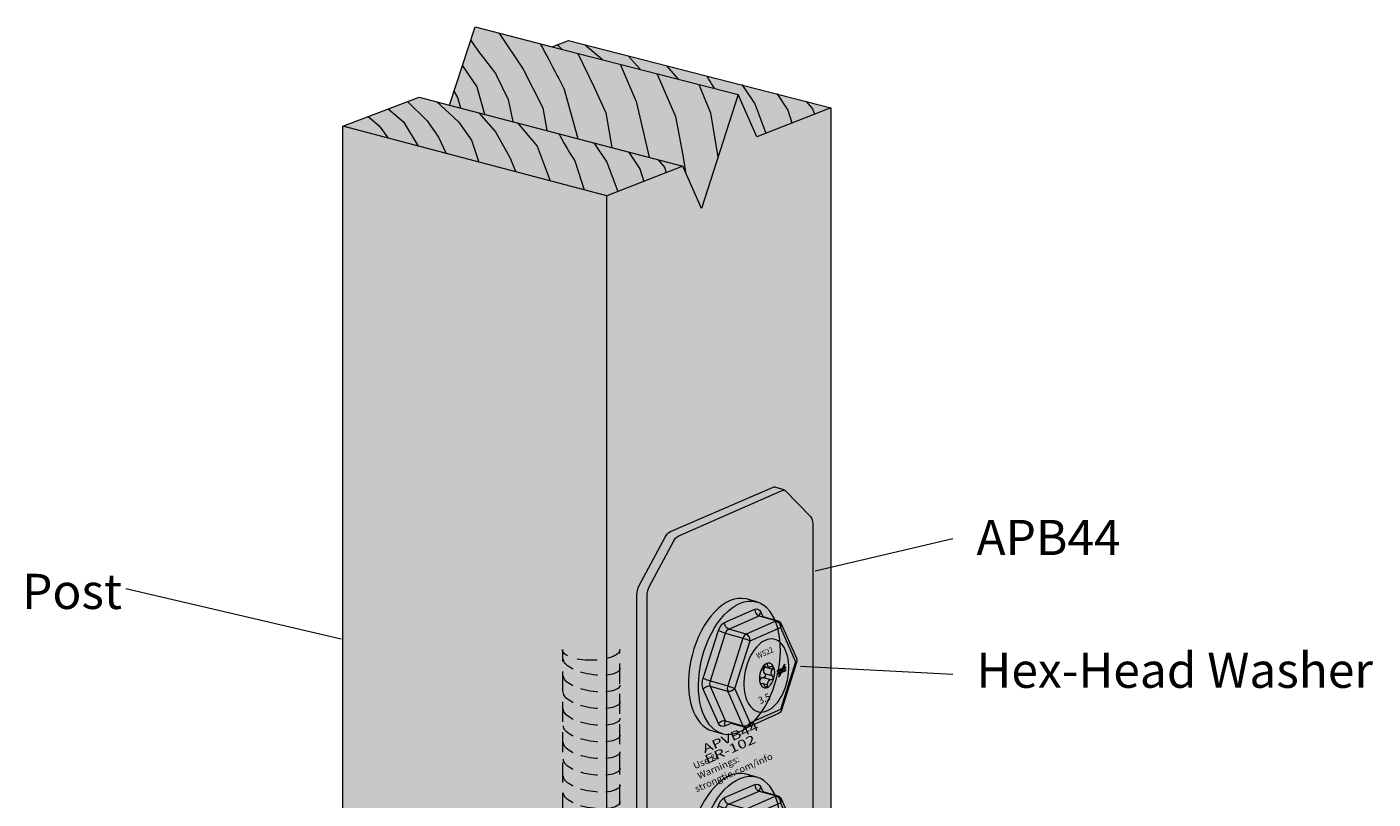
# Model space of a CAD drawing. Extents: x 144 to 493, y 211 to 671.
# Drawn here: x 167 to 493, y 485 to 671 of the extents above; entities that cross this region are included whole.
import ezdxf

# ---------------------------------------------------------------- set-up
doc = ezdxf.new("R2010")
doc.units = 0
doc.header["$MEASUREMENT"] = 0
for name, pattern in [('AI-Linetype-1', [7.324787, 4.883191, -2.441596]), ('AI-Linetype-10', [6.103989, 4.069326, -2.034663]), ('AI-Linetype-2', [6.103989, 4.069326, -2.034663]), ('AI-Linetype-3', [6.103989, 4.069326, -2.034663]), ('AI-Linetype-4', [6.103989, 4.069326, -2.034663]), ('AI-Linetype-5', [6.103989, 4.069326, -2.034663]), ('AI-Linetype-6', [6.103989, 4.069326, -2.034663]), ('AI-Linetype-7', [6.103989, 4.069326, -2.034663]), ('AI-Linetype-8', [6.103989, 4.069326, -2.034663]), ('AI-Linetype-9', [6.103989, 4.069326, -2.034663])]:
    doc.linetypes.add(name, pattern=pattern)
doc.layers.add('APVB44R', color=7, linetype='Continuous')
doc.layers.add('Woods and Concrete', color=7, linetype='Continuous')

# ---------------------------------------------------------------- blocks, each defined once
blk = doc.blocks.new('block 7')
at = {"layer": 'Woods and Concrete', "color": 250, "linetype": 'AI-Linetype-2', "lineweight": 15, "true_color": 0x231f20}
blk.add_open_spline([(310.64, 516.3), (310.41, 514.88), (307.16, 514.24), (303.38, 514.87), (299.6, 515.49), (296.73, 517.14), (296.97, 518.56)], degree=3, knots=[0, 0, 0, 0, 1, 1, 1, 2, 2, 2, 2], dxfattribs=at)
at = {"layer": 'Woods and Concrete', "color": 250, "linetype": 'AI-Linetype-3', "lineweight": 15, "true_color": 0x231f20}
blk.add_open_spline([(310.64, 512.27), (310.41, 510.85), (307.16, 510.21), (303.38, 510.83), (299.6, 511.45), (296.73, 513.1), (296.96, 514.52)], degree=3, knots=[0, 0, 0, 0, 1, 1, 1, 2, 2, 2, 2], dxfattribs=at)
at = {"layer": 'Woods and Concrete', "color": 250, "linetype": 'AI-Linetype-4', "lineweight": 15, "true_color": 0x231f20}
blk.add_open_spline([(310.64, 508.23), (310.41, 506.81), (307.16, 506.17), (303.38, 506.79), (299.6, 507.41), (296.73, 509.06), (296.96, 510.48)], degree=3, knots=[0, 0, 0, 0, 1, 1, 1, 2, 2, 2, 2], dxfattribs=at)
at = {"layer": 'Woods and Concrete', "color": 250, "linetype": 'AI-Linetype-5', "lineweight": 15, "true_color": 0x231f20}
blk.add_open_spline([(310.64, 504.2), (310.41, 502.78), (307.16, 502.13), (303.38, 502.75), (299.6, 503.37), (296.73, 505.02), (296.96, 506.44)], degree=3, knots=[0, 0, 0, 0, 1, 1, 1, 2, 2, 2, 2], dxfattribs=at)
at = {"layer": 'Woods and Concrete', "color": 250, "linetype": 'AI-Linetype-6', "lineweight": 15, "true_color": 0x231f20}
blk.add_open_spline([(310.64, 500.16), (310.41, 498.74), (307.16, 498.1), (303.38, 498.72), (299.6, 499.33), (296.73, 500.98), (296.96, 502.4)], degree=3, knots=[0, 0, 0, 0, 1, 1, 1, 2, 2, 2, 2], dxfattribs=at)
at = {"layer": 'Woods and Concrete', "color": 250, "linetype": 'AI-Linetype-7', "lineweight": 15, "true_color": 0x231f20}
blk.add_open_spline([(310.64, 496.13), (310.41, 494.71), (307.16, 494.06), (303.38, 494.68), (299.6, 495.29), (296.73, 496.94), (296.96, 498.36)], degree=3, knots=[0, 0, 0, 0, 1, 1, 1, 2, 2, 2, 2], dxfattribs=at)
at = {"layer": 'Woods and Concrete', "color": 250, "linetype": 'AI-Linetype-8', "lineweight": 15, "true_color": 0x231f20}
blk.add_open_spline([(310.64, 492.09), (310.41, 490.68), (307.16, 490.03), (303.38, 490.64), (299.6, 491.26), (296.73, 492.9), (296.96, 494.32)], degree=3, knots=[0, 0, 0, 0, 1, 1, 1, 2, 2, 2, 2], dxfattribs=at)
at = {"layer": 'Woods and Concrete', "color": 250, "linetype": 'AI-Linetype-9', "lineweight": 15, "true_color": 0x231f20}
blk.add_open_spline([(310.64, 488.06), (310.41, 486.64), (307.16, 485.99), (303.38, 486.6), (299.61, 487.22), (296.73, 488.86), (296.96, 490.28)], degree=3, knots=[0, 0, 0, 0, 1, 1, 1, 2, 2, 2, 2], dxfattribs=at)
at = {"layer": 'Woods and Concrete', "color": 250, "linetype": 'AI-Linetype-10', "lineweight": 15, "true_color": 0x231f20}
blk.add_open_spline([(310.64, 484.02), (310.41, 482.61), (307.16, 481.95), (303.38, 482.57), (299.61, 483.18), (296.73, 484.82), (296.96, 486.24)], degree=3, knots=[0, 0, 0, 0, 1, 1, 1, 2, 2, 2, 2], dxfattribs=at)
blk = doc.blocks.new('block 6')
at = {"layer": 'Woods and Concrete', "true_color": 0xd1d2d4}
h = blk.add_hatch(color=254, dxfattribs=at)
h.dxf.hatch_style = 2
edge = h.paths.add_edge_path()
edge.add_spline(control_points=[(310.52, 314.83), (310.52, 313.72), (309, 312.44), (307.12, 312.44), (305.24, 312.44), (303.71, 313.72), (303.71, 314.83), (303.71, 314.83), (303.71, 313.91), (303.71, 313.91), (303.71, 312.8), (302.14, 311.52), (300.19, 311.52), (298.24, 311.52), (296.66, 312.8), (296.66, 313.91), (296.66, 313.91), (296.66, 520.85), (296.66, 520.85), (296.66, 519.42), (299.76, 518.25), (303.59, 518.25), (307.42, 518.25), (310.52, 519.42), (310.52, 520.85), (310.52, 520.85), (310.52, 314.83), (310.52, 314.83)], knot_values=[0, 0, 0, 0, 1, 1, 1, 2, 2, 2, 3, 3, 3, 4, 4, 4, 5, 5, 5, 6, 6, 6, 7, 7, 7, 8, 8, 8, 9, 9, 9, 9], degree=3, periodic=1)
at = {"layer": 'Woods and Concrete', "color": 250, "linetype": 'AI-Linetype-1', "lineweight": 20, "true_color": 0x231f20}
blk.add_open_spline([(310.52, 314.83), (310.52, 313.72), (309, 312.44), (307.12, 312.44), (305.24, 312.44), (303.71, 313.72), (303.71, 314.83), (303.71, 314.83), (303.71, 313.91), (303.71, 313.91), (303.71, 312.8), (302.14, 311.52), (300.19, 311.52), (298.24, 311.52), (296.66, 312.8), (296.66, 313.91), (296.66, 313.91), (296.66, 520.85), (296.66, 520.85), (296.66, 519.42), (299.76, 518.25), (303.59, 518.25), (307.42, 518.25), (310.52, 519.42), (310.52, 520.85), (310.52, 520.85), (310.52, 314.83), (310.52, 314.83)], degree=3, knots=[0, 0, 0, 0, 1, 1, 1, 2, 2, 2, 3, 3, 3, 4, 4, 4, 5, 5, 5, 6, 6, 6, 7, 7, 7, 8, 8, 8, 9, 9, 9, 9], dxfattribs=at)
at = {"layer": 'Woods and Concrete'}
blk.add_blockref('block 7', (0, 0), dxfattribs=at)
blk = doc.blocks.new('block 5')
at = {"layer": 'Woods and Concrete'}
blk.add_blockref('block 6', (0, 0), dxfattribs=at)
blk = doc.blocks.new('block 2')
at = {"layer": 'Woods and Concrete'}
blk.add_blockref('block 5', (0, 0), dxfattribs=at)
blk = doc.blocks.new('block 9')
at = {"layer": 'Woods and Concrete', "color": 250, "lineweight": 9, "true_color": 0x231f20}
for points in [[(254.55, 651.57), (258.19, 648.43), (261.75, 642.59)], [(259.2, 653.34), (263.95, 648.71), (266.72, 644.75), (268.52, 640.8)], [(266.2, 653.34), (271.52, 648.48), (274.68, 644.02), (276.44, 638.71)], [(249.69, 649.73), (252.31, 647.52), (254.55, 644.49)], [(276.44, 650.66), (280.51, 646.02), (283.98, 639.84), (285.39, 636.35)], [(285.79, 648.22), (290.53, 642.59), (293.68, 634.16)], [(304.26, 643.39), (307.41, 638.71), (310.06, 631.58)], [(312.68, 641.19), (315.38, 637.13), (316.37, 634.06)], [(319.75, 639.34), (321.33, 637.48), (321.79, 636.19)]]:
    blk.add_lwpolyline(points, dxfattribs=at)
blk.add_open_spline([(295.76, 645.61), (296.03, 644.89), (299.64, 639.01), (299.64, 639.01), (299.64, 639.01), (301.91, 631.98), (301.91, 631.98)], degree=3, knots=[0, 0, 0, 0, 1, 1, 1, 2, 2, 2, 2], dxfattribs=at)
blk = doc.blocks.new('block 10')
at = {"layer": 'Woods and Concrete', "color": 250, "lineweight": 9, "true_color": 0x231f20}
for points in [[(295.36, 667.13), (296.48, 666.04)], [(302.18, 667.08), (306.36, 663.5)], [(312.58, 664.41), (315.43, 661.17)], [(321.86, 662.03), (324.57, 658.82)], [(340.06, 657.52), (343.21, 652.85), (345.86, 645.71)], [(348.49, 655.32), (351.18, 651.27), (352.17, 648.19)], [(355.56, 653.47), (357.13, 651.62), (357.6, 650.33)]]:
    blk.add_lwpolyline(points, dxfattribs=at)
blk.add_open_spline([(331.56, 659.55), (331.69, 659.22), (332.51, 658), (333.37, 656.56)], degree=3, dxfattribs=at)
blk = doc.blocks.new('block 8')
at = {"layer": 'Woods and Concrete', "true_color": 0xecab5d}
h = blk.add_hatch(color=43, dxfattribs=at)
h.dxf.hatch_style = 2
h.paths.add_polyline_path([(307.41, 427.94), (243.56, 447.99), (243.56, 647.39), (262.05, 654.42), (269.31, 652.52), (275.57, 671.41), (294.18, 666.63), (298.11, 668.12), (361.59, 651.85), (361.59, 453.29)])
at = {"layer": 'Woods and Concrete', "color": 250, "lineweight": 20, "true_color": 0x231f20}
blk.add_lwpolyline([(307.41, 427.94), (243.56, 447.99), (243.56, 647.39), (262.05, 654.42), (269.31, 652.52), (275.57, 671.41), (294.18, 666.63), (298.11, 668.12), (361.59, 651.85), (361.59, 453.29), (307.41, 427.94)], dxfattribs=at)
at = {"layer": 'Woods and Concrete', "color": 250, "lineweight": 9, "true_color": 0x231f20}
for points in [[(281.25, 669.95), (287.14, 661.17), (291.96, 651.81), (292.89, 646.36)], [(300.42, 665.02), (304.27, 657.01), (307.16, 650.66), (308.58, 642.26)], [(272.46, 662.03), (276, 656.93), (277.8, 650.3)], [(310.6, 662.41), (314.52, 653.34), (317.61, 639.9)], [(319.55, 660.01), (324.04, 649.73), (325.78, 640.41), (326.4, 636.35)], [(270.43, 655.9), (271.32, 654.37), (272.04, 651.81)], [(329.62, 657.52), (332.47, 650.66), (334.29, 639.9)]]:
    blk.add_lwpolyline(points, dxfattribs=at)
at = {"layer": 'Woods and Concrete', "color": 250, "lineweight": 15, "true_color": 0x231f20}
for points in [[(294.18, 666.63), (339.2, 655.06)], [(361.59, 651.85), (343.65, 644.8), (339.2, 655.06), (330.27, 627.48), (325.78, 637.76), (307.41, 630.53), (243.56, 647.39)], [(269.31, 652.52), (325.78, 637.76)], [(307.41, 427.94), (307.41, 630.53)]]:
    blk.add_lwpolyline(points, dxfattribs=at)
at = {"layer": 'Woods and Concrete', "color": 250, "lineweight": 9, "true_color": 0x231f20}
for points, knots in [([(274.5, 668.18), (274.43, 667.95), (280.59, 660.02), (280.59, 660.02), (280.59, 660.02), (283.53, 653.86), (283.53, 653.86), (283.53, 653.86), (284.68, 648.51), (284.68, 648.51)], [0, 0, 0, 0, 1, 1, 1, 2, 2, 2, 3, 3, 3, 3]), ([(291.36, 667.13), (291.81, 666.57), (297, 656.56), (297, 656.56), (297, 656.56), (300.42, 644.39), (300.42, 644.39)], [0, 0, 0, 0, 1, 1, 1, 2, 2, 2, 2])]:
    blk.add_open_spline(points, degree=3, knots=knots, dxfattribs=at)
at = {"layer": 'Woods and Concrete'}
for name in ['block 10', 'block 9']:
    blk.add_blockref(name, (0, 0), dxfattribs=at)
blk = doc.blocks.new('block 11')
at = {"layer": 'APVB44R', "true_color": 0x231f20}
h = blk.add_hatch(color=250, dxfattribs=at)
h.dxf.hatch_style = 2
edge = h.paths.add_edge_path()
edge.add_spline(control_points=[(312.84, 406.39), (313.49, 406.17), (314.14, 406), (314.64, 406.22), (314.64, 406.22), (355.5, 425.62), (355.5, 425.62), (356.75, 426.18), (357.25, 427.58), (357.19, 428.99), (357.19, 428.99), (357.19, 551.26), (357.19, 551.26), (357.22, 551.9), (357.04, 552.52), (356.66, 553.03), (356.66, 553.03), (350.5, 559.3), (350.5, 559.3), (350.36, 559.45), (350.19, 559.56), (350.01, 559.62), (350.01, 559.62), (348.2, 560.14), (348.2, 560.14), (347.96, 560.2), (347.7, 560.17), (347.47, 560.07), (347.47, 560.07), (347.46, 560.07), (347.46, 560.07), (347.46, 560.07), (322.84, 549.39), (322.84, 549.39), (322.27, 549.08), (321.81, 548.6), (321.54, 548), (321.54, 548), (315.21, 536.31), (315.21, 536.31), (314.86, 535.6), (314.68, 534.83), (314.67, 534.05), (314.67, 534.05), (314.67, 430.76), (314.67, 430.76), (314.67, 430.76), (307.28, 427.34), (307.28, 427.34), (307.28, 427.34), (248.45, 445.82), (248.45, 445.82), (248.45, 445.82), (248.45, 430.99), (248.45, 430.99), (248.45, 428.29), (249.32, 426.64), (251.88, 425.73), (251.88, 425.73), (253.56, 425.19), (253.56, 425.19), (253.56, 425.19), (253.56, 425.18), (253.56, 425.18), (253.56, 424.82), (254.07, 424.56), (254.37, 424.5), (254.37, 424.5), (303.48, 408.84), (303.48, 408.84), (304.14, 408.62), (305, 408.54), (305.76, 408.61), (305.76, 408.61), (312.84, 406.39), (312.84, 406.39)], knot_values=[0, 0, 0, 0, 1, 1, 1, 2, 2, 2, 3, 3, 3, 4, 4, 4, 5, 5, 5, 6, 6, 6, 7, 7, 7, 8, 8, 8, 9, 9, 9, 10, 10, 10, 11, 11, 11, 12, 12, 12, 13, 13, 13, 14, 14, 14, 15, 15, 15, 16, 16, 16, 17, 17, 17, 18, 18, 18, 19, 19, 19, 20, 20, 20, 21, 21, 21, 22, 22, 22, 23, 23, 23, 24, 24, 24, 25, 25, 25, 25], degree=3, periodic=1)
at = {"layer": 'APVB44R', "color": 18, "lineweight": 15, "true_color": 0x000000}
for points in [[(253.56, 428.98), (252.87, 444.43)], [(253.56, 425.18), (253.56, 444.17)], [(314.64, 411.07), (309.99, 408.7), (308.43, 409.18), (307.64, 427.51)], [(309.16, 428.19), (309.99, 408.75)]]:
    blk.add_lwpolyline(points, dxfattribs=at)
at = {"layer": 'APVB44R', "color": 18, "lineweight": 9, "true_color": 0x000000}
blk.add_lwpolyline([(305.24, 410.64), (305.24, 425.73)], dxfattribs=at)
at = {"layer": 'APVB44R', "color": 18, "lineweight": 20, "true_color": 0x000000}
blk.add_open_spline([(312.84, 406.39), (313.49, 406.17), (314.14, 406), (314.64, 406.22), (314.64, 406.22), (355.5, 425.62), (355.5, 425.62), (356.75, 426.18), (357.25, 427.58), (357.19, 428.99), (357.19, 428.99), (357.19, 551.26), (357.19, 551.26), (357.22, 551.9), (357.04, 552.52), (356.66, 553.03), (356.66, 553.03), (350.5, 559.3), (350.5, 559.3), (350.36, 559.45), (350.19, 559.56), (350.01, 559.62), (350.01, 559.62), (348.2, 560.14), (348.2, 560.14), (347.96, 560.2), (347.7, 560.17), (347.47, 560.07), (347.47, 560.07), (347.46, 560.07), (347.46, 560.07), (347.46, 560.07), (322.84, 549.39), (322.84, 549.39), (322.27, 549.08), (321.81, 548.6), (321.54, 548), (321.54, 548), (315.21, 536.31), (315.21, 536.31), (314.86, 535.6), (314.68, 534.83), (314.67, 534.05), (314.67, 534.05), (314.67, 430.76), (314.67, 430.76), (314.67, 430.76), (307.28, 427.34), (307.28, 427.34), (307.28, 427.34), (248.45, 445.82), (248.45, 445.82), (248.45, 445.82), (248.45, 430.99), (248.45, 430.99), (248.45, 428.29), (249.32, 426.64), (251.88, 425.73), (251.88, 425.73), (253.56, 425.19), (253.56, 425.19), (253.56, 425.19), (253.56, 425.18), (253.56, 425.18), (253.56, 424.82), (254.07, 424.56), (254.37, 424.5), (254.37, 424.5), (303.48, 408.84), (303.48, 408.84), (304.14, 408.62), (305, 408.54), (305.76, 408.61), (305.76, 408.61), (312.84, 406.39), (312.84, 406.39)], degree=3, knots=[0, 0, 0, 0, 1, 1, 1, 2, 2, 2, 3, 3, 3, 4, 4, 4, 5, 5, 5, 6, 6, 6, 7, 7, 7, 8, 8, 8, 9, 9, 9, 10, 10, 10, 11, 11, 11, 12, 12, 12, 13, 13, 13, 14, 14, 14, 15, 15, 15, 16, 16, 16, 17, 17, 17, 18, 18, 18, 19, 19, 19, 20, 20, 20, 21, 21, 21, 22, 22, 22, 23, 23, 23, 24, 24, 24, 25, 25, 25, 25], dxfattribs=at)
at = {"layer": 'APVB44R', "color": 18, "lineweight": 15, "true_color": 0x000000}
for points, knots in [([(314.64, 406.22), (315.77, 406.73), (317.03, 407.63), (317.14, 409.67), (317.14, 409.67), (317.14, 533.54), (317.14, 533.54), (317.14, 534.86), (317.34, 535.47), (317.69, 536.17), (317.69, 536.17), (323.5, 546.97), (323.5, 546.97), (323.78, 547.57), (324.23, 548.06), (324.81, 548.37), (324.81, 548.37), (349.22, 559.06), (349.22, 559.06), (349.55, 559.22), (350.02, 559.41), (350.39, 559.4)], [0, 0, 0, 0, 1, 1, 1, 2, 2, 2, 3, 3, 3, 4, 4, 4, 5, 5, 5, 6, 6, 6, 7, 7, 7, 7]), ([(253.55, 427.43), (253.55, 427.43), (251.81, 427.99), (251.81, 427.99), (250.81, 428.3), (250.13, 429.23), (250.12, 430.28), (250.12, 430.28), (250.03, 445.32), (250.03, 445.32)], [0, 0, 0, 0, 1, 1, 1, 2, 2, 2, 3, 3, 3, 3]), ([(314.67, 430.76), (314.67, 430.76), (314.67, 410.24), (314.67, 410.24), (314.67, 409.05), (313.67, 408.24), (312.58, 408.59), (312.58, 408.59), (310.91, 409.12), (310.91, 409.12)], [0, 0, 0, 0, 1, 1, 1, 2, 2, 2, 3, 3, 3, 3]), ([(307.5, 427.34), (307.5, 427.34), (307.5, 409.62), (307.5, 409.62), (307.5, 409.02), (306.71, 408.7), (305.76, 408.61)], [0, 0, 0, 0, 1, 1, 1, 2, 2, 2, 2])]:
    blk.add_open_spline(points, degree=3, knots=knots, dxfattribs=at)
blk = doc.blocks.new('block 13')
at = {"layer": 'APVB44R', "true_color": 0x231f20}
h = blk.add_hatch(color=250, dxfattribs=at)
h.dxf.hatch_style = 2
edge = h.paths.add_edge_path()
edge.add_spline(control_points=[(332.17, 501.46), (327.8, 503.42), (325.94, 511.12), (328.01, 519.39), (330.22, 528.21), (336.07, 534.33), (341.08, 533.08), (341.08, 533.08), (343.67, 532.37), (343.67, 532.37), (348.54, 530.96), (350.72, 522.89), (348.53, 514.18), (346.32, 505.37), (340.47, 499.24), (335.47, 500.5), (335.47, 500.5), (332.17, 501.46), (332.17, 501.46)], knot_values=[0, 0, 0, 0, 1, 1, 1, 2, 2, 2, 3, 3, 3, 4, 4, 4, 5, 5, 5, 6, 6, 6, 6], degree=3, periodic=1)
at = {"layer": 'APVB44R', "color": 18, "lineweight": 9, "true_color": 0x000000}
for points, knots in [([(332.17, 501.46), (327.8, 503.42), (325.94, 511.12), (328.01, 519.39), (330.22, 528.21), (336.07, 534.33), (341.08, 533.08), (341.08, 533.08), (343.67, 532.37), (343.67, 532.37), (348.54, 530.96), (350.72, 522.89), (348.53, 514.18), (346.32, 505.37), (340.47, 499.24), (335.47, 500.5), (335.47, 500.5), (332.17, 501.46), (332.17, 501.46)], [0, 0, 0, 0, 1, 1, 1, 2, 2, 2, 3, 3, 3, 4, 4, 4, 5, 5, 5, 6, 6, 6, 6]), ([(335.47, 500.5), (330.46, 501.75), (328.2, 509.92), (330.41, 518.73), (332.63, 527.55), (338.48, 533.68), (343.48, 532.42), (343.54, 532.4), (343.61, 532.39), (343.67, 532.37)], [0, 0, 0, 0, 1, 1, 1, 2, 2, 2, 3, 3, 3, 3])]:
    blk.add_open_spline(points, degree=3, knots=knots, dxfattribs=at)
blk = doc.blocks.new('block 16')
at = {"layer": 'APVB44R', "lineweight": 0}
for points in [[(350.65, 516.36), (348.66, 515.46), (348.66, 515.78), (350.65, 516.69), (350.65, 516.36)], [(350.65, 515.7), (348.66, 514.79), (348.66, 515.12), (350.65, 516.02), (350.65, 515.7)]]:
    blk.add_lwpolyline(points, dxfattribs=at)
blk = doc.blocks.new('block 17')
at = {"layer": 'APVB44R', "lineweight": 0}
blk.add_lwpolyline([(349.06, 514.23), (348.97, 514.28), (350.34, 517.29), (350.43, 517.24), (349.06, 514.23)], dxfattribs=at)
blk = doc.blocks.new('block 15')
at = {"layer": 'APVB44R'}
for name in ['block 16', 'block 17']:
    blk.add_blockref(name, (0, 0), dxfattribs=at)
blk = doc.blocks.new('block 14')
at = {"layer": 'APVB44R', "true_color": 0x231f20}
h = blk.add_hatch(color=250, dxfattribs=at)
h.dxf.hatch_style = 2
edge = h.paths.add_edge_path()
edge.add_spline(control_points=[(345.13, 528.86), (345.13, 528.86), (344.67, 529.91), (344.67, 529.91), (344.38, 530.56), (343.87, 530.81), (343.21, 530.6), (343.21, 530.6), (335.87, 527.41), (335.87, 527.41), (335.14, 526.98), (334.62, 526.28), (334.39, 525.45), (334.39, 525.45), (330.7, 513.91), (330.7, 513.91), (330.4, 513.05), (330.4, 512.12), (330.7, 511.26), (330.7, 511.26), (334.39, 502.96), (334.39, 502.96), (334.68, 502.32), (335.2, 502.07), (335.87, 502.29), (335.87, 502.29), (337.47, 503), (337.47, 503), (337.47, 503), (340.72, 502.05), (340.72, 502.05), (341, 501.98), (341.3, 502), (341.57, 502.12), (341.57, 502.12), (348.91, 505.37), (348.91, 505.37), (349.27, 505.55), (349.53, 505.85), (349.66, 506.23), (349.66, 506.23), (353.31, 517.74), (353.31, 517.74), (353.41, 518.08), (353.4, 518.45), (353.25, 518.78), (353.25, 518.78), (349.6, 527.07), (349.6, 527.07), (349.44, 527.44), (349.14, 527.71), (348.76, 527.83), (348.76, 527.83), (345.13, 528.86), (345.13, 528.86)], knot_values=[0, 0, 0, 0, 1, 1, 1, 2, 2, 2, 3, 3, 3, 4, 4, 4, 5, 5, 5, 6, 6, 6, 7, 7, 7, 8, 8, 8, 9, 9, 9, 10, 10, 10, 11, 11, 11, 12, 12, 12, 13, 13, 13, 14, 14, 14, 15, 15, 15, 16, 16, 16, 17, 17, 17, 18, 18, 18, 18], degree=3, periodic=1)
at = {"layer": 'APVB44R', "color": 18, "lineweight": 9, "true_color": 0x000000}
for points in [[(349.42, 506.37), (342.09, 503.12), (338.4, 511.43), (342.09, 522.98), (349.42, 526.18), (353.07, 517.89), (349.42, 506.37)], [(347.42, 516.11), (345.6, 516.63)], [(347.42, 514.47), (345.6, 514.99)], [(346.21, 512.3), (345.18, 512.6)], [(347.12, 513.52), (345.3, 514.05)]]:
    blk.add_lwpolyline(points, dxfattribs=at)
for points, knots in [([(345.13, 528.86), (345.13, 528.86), (344.67, 529.91), (344.67, 529.91), (344.38, 530.56), (343.87, 530.81), (343.21, 530.6), (343.21, 530.6), (335.87, 527.41), (335.87, 527.41), (335.14, 526.98), (334.62, 526.28), (334.39, 525.45), (334.39, 525.45), (330.7, 513.91), (330.7, 513.91), (330.4, 513.05), (330.4, 512.12), (330.7, 511.26), (330.7, 511.26), (334.39, 502.96), (334.39, 502.96), (334.68, 502.32), (335.2, 502.07), (335.87, 502.29), (335.87, 502.29), (337.47, 503), (337.47, 503), (337.47, 503), (340.72, 502.05), (340.72, 502.05), (341, 501.98), (341.3, 502), (341.57, 502.12), (341.57, 502.12), (348.91, 505.37), (348.91, 505.37), (349.27, 505.55), (349.53, 505.85), (349.66, 506.23), (349.66, 506.23), (353.31, 517.74), (353.31, 517.74), (353.41, 518.08), (353.4, 518.45), (353.25, 518.78), (353.25, 518.78), (349.6, 527.07), (349.6, 527.07), (349.44, 527.44), (349.14, 527.71), (348.76, 527.83), (348.76, 527.83), (345.13, 528.86), (345.13, 528.86)], [0, 0, 0, 0, 1, 1, 1, 2, 2, 2, 3, 3, 3, 4, 4, 4, 5, 5, 5, 6, 6, 6, 7, 7, 7, 8, 8, 8, 9, 9, 9, 10, 10, 10, 11, 11, 11, 12, 12, 12, 13, 13, 13, 14, 14, 14, 15, 15, 15, 16, 16, 16, 17, 17, 17, 18, 18, 18, 18]), ([(336.14, 503.65), (336.14, 503.65), (332.46, 511.96), (332.46, 511.96), (332.31, 512.38), (332.31, 512.85), (332.46, 513.28), (332.46, 513.28), (336.14, 524.82), (336.14, 524.82), (336.25, 525.2), (336.51, 525.64), (336.88, 525.8), (336.88, 525.8), (344.22, 528.99), (344.22, 528.99)], [0, 0, 0, 0, 1, 1, 1, 2, 2, 2, 3, 3, 3, 4, 4, 4, 5, 5, 5, 5]), ([(348.41, 527.79), (348.41, 527.79), (341.07, 524.6), (341.07, 524.6), (340.71, 524.38), (340.45, 524.03), (340.33, 523.62), (340.33, 523.62), (336.65, 512.06), (336.65, 512.06), (336.5, 511.63), (336.5, 511.17), (336.65, 510.74), (336.65, 510.74), (340.33, 502.43), (340.33, 502.43), (340.33, 502.43), (340.34, 502.42), (340.34, 502.42), (340.4, 502.26), (340.54, 502.11), (340.71, 502.06)], [0, 0, 0, 0, 1, 1, 1, 2, 2, 2, 3, 3, 3, 4, 4, 4, 5, 5, 5, 6, 6, 6, 7, 7, 7, 7]), ([(343.21, 530.6), (343.22, 529.87), (343.58, 529.3), (344.22, 528.99), (344.22, 528.99), (348.41, 527.79), (348.41, 527.79), (349.05, 527.49), (349.41, 526.91), (349.42, 526.18), (349.42, 526.18), (349.43, 526.19), (349.43, 526.19), (349.62, 526.43), (349.73, 526.78), (349.6, 527.07)], [0, 0, 0, 0, 1, 1, 1, 2, 2, 2, 3, 3, 3, 4, 4, 4, 5, 5, 5, 5]), ([(334.39, 525.45), (334.96, 525.2), (335.55, 524.99), (336.14, 524.82), (336.14, 524.82), (340.33, 523.62), (340.33, 523.62), (340.93, 523.44), (341.52, 523.23), (342.09, 522.98), (342.07, 523.71), (341.71, 524.29), (341.07, 524.6), (341.07, 524.6), (336.88, 525.8), (336.88, 525.8), (336.24, 526.11), (335.88, 526.69), (335.87, 527.41)], [0, 0, 0, 0, 1, 1, 1, 2, 2, 2, 3, 3, 3, 4, 4, 4, 5, 5, 5, 6, 6, 6, 6]), ([(347.89, 514.23), (347.54, 512.59), (346.49, 511.42), (345.53, 511.62), (344.57, 511.82), (344.07, 513.32), (344.42, 514.96), (344.77, 516.61), (345.83, 517.78), (346.79, 517.57), (347.74, 517.37), (348.24, 515.87), (347.89, 514.23)], [0, 0, 0, 0, 1, 1, 1, 2, 2, 2, 3, 3, 3, 4, 4, 4, 4]), ([(345.74, 516.89), (345.71, 516.79), (345.66, 516.71), (345.6, 516.63), (345.21, 516.17), (345.08, 515.42), (345.6, 514.99), (345.76, 514.86), (345.79, 514.59), (345.73, 514.41), (345.68, 514.23), (345.5, 514.04), (345.3, 514.05), (344.9, 514.08), (344.56, 513.78), (344.44, 513.41)], [0, 0, 0, 0, 1, 1, 1, 2, 2, 2, 3, 3, 3, 4, 4, 4, 5, 5, 5, 5]), ([(346.18, 517.37), (346.21, 517.32), (346.22, 517.27), (346.21, 517.21), (346.15, 516.63), (346.7, 516.57), (347.12, 516.79), (347.27, 516.86), (347.48, 516.86), (347.56, 516.69), (347.64, 516.5), (347.54, 516.25), (347.42, 516.11), (347.03, 515.65), (346.91, 514.89), (347.42, 514.47), (347.58, 514.33), (347.62, 514.07), (347.56, 513.88), (347.5, 513.7), (347.33, 513.51), (347.12, 513.52), (346.46, 513.57), (346.17, 512.86), (346.21, 512.3), (346.22, 512.14), (346.17, 511.86), (346, 511.79), (345.82, 511.71), (345.67, 511.91), (345.61, 512.04), (345.47, 512.36), (345.01, 512.97), (344.7, 512.46), (344.68, 512.42), (344.66, 512.4), (344.63, 512.38)], [0, 0, 0, 0, 1, 1, 1, 2, 2, 2, 3, 3, 3, 4, 4, 4, 5, 5, 5, 6, 6, 6, 7, 7, 7, 8, 8, 8, 9, 9, 9, 10, 10, 10, 11, 11, 11, 12, 12, 12, 12]), ([(330.7, 513.91), (331.27, 513.67), (331.86, 513.45), (332.46, 513.28), (332.46, 513.28), (336.65, 512.06), (336.65, 512.06), (337.25, 511.89), (337.83, 511.68), (338.4, 511.43), (337.96, 510.88), (337.34, 510.63), (336.65, 510.74), (336.65, 510.74), (332.46, 511.96), (332.46, 511.96), (331.77, 512.06), (331.14, 511.81), (330.7, 511.26)], [0, 0, 0, 0, 1, 1, 1, 2, 2, 2, 3, 3, 3, 4, 4, 4, 5, 5, 5, 6, 6, 6, 6]), ([(334.39, 502.96), (334.83, 503.51), (335.46, 503.76), (336.14, 503.65), (336.14, 503.65), (340.33, 502.43), (340.33, 502.43), (341.02, 502.32), (341.65, 502.57), (342.09, 503.12), (342.1, 502.69), (341.92, 502.34), (341.57, 502.12)], [0, 0, 0, 0, 1, 1, 1, 2, 2, 2, 3, 3, 3, 4, 4, 4, 4])]:
    blk.add_open_spline(points, degree=3, knots=knots, dxfattribs=at)
for points in [[(344.67, 529.91), (344.48, 529.66), (344.2, 529.31), (344.26, 529.01)], [(344.4, 513.15), (344.49, 513.61), (344.54, 514.18), (344.44, 514.64)], [(344.78, 515.76), (345.15, 516.01), (345.44, 516.55), (345.61, 516.94)], [(336.14, 503.65), (335.78, 503.48), (335.85, 502.67), (335.87, 502.29)]]:
    blk.add_open_spline(points, degree=3, dxfattribs=at)
at = {"layer": 'APVB44R', "color": 18, "lineweight": 15, "true_color": 0x000000}
blk.add_open_spline([(351.08, 513.49), (350.06, 508.66), (346.94, 505.22), (344.12, 505.81), (341.3, 506.41), (339.84, 510.82), (340.86, 515.66), (341.89, 520.5), (345, 523.94), (347.83, 523.34), (350.65, 522.74), (352.11, 518.33), (351.08, 513.49)], degree=3, knots=[0, 0, 0, 0, 1, 1, 1, 2, 2, 2, 3, 3, 3, 4, 4, 4, 4], dxfattribs=at)
at = {"layer": 'APVB44R'}
blk.add_blockref('block 15', (0, 0), dxfattribs=at)
at = {"layer": 'APVB44R', "color": 18, "true_color": 0x000000, "attachment_point": 7, "rotation": 23.7666}
for s, insert, char_height in [('\\fHelvetica Neue LT Std 57 Condensed|b0|i0|c0|p34;\\W0.886945;WS22', (343.92, 518.58), 1.3702), ('\\fHelvetica Neue LT Std 57 Condensed|b0|i0|c0|p34;\\W0.886945;3.5', (344.52, 507.62), 1.7357)]:
    blk.add_mtext(s, dxfattribs=dict(at, insert=insert, char_height=char_height))
blk = doc.blocks.new('block 12')
at = {"layer": 'APVB44R'}
for name in ['block 13', 'block 14']:
    blk.add_blockref(name, (0, 0), dxfattribs=at)
blk = doc.blocks.new('block 19')
at = {"layer": 'APVB44R', "true_color": 0x231f20}
h = blk.add_hatch(color=250, dxfattribs=at)
h.dxf.hatch_style = 2
edge = h.paths.add_edge_path()
edge.add_spline(control_points=[(332.17, 459.12), (327.8, 461.07), (325.94, 468.77), (328.01, 477.04), (330.22, 485.86), (336.07, 491.99), (341.08, 490.73), (341.08, 490.73), (343.67, 490.02), (343.67, 490.02), (348.54, 488.61), (350.72, 480.54), (348.53, 471.84), (346.32, 463.02), (340.47, 456.89), (335.47, 458.15), (335.47, 458.15), (332.17, 459.12), (332.17, 459.12)], knot_values=[0, 0, 0, 0, 1, 1, 1, 2, 2, 2, 3, 3, 3, 4, 4, 4, 5, 5, 5, 6, 6, 6, 6], degree=3, periodic=1)
at = {"layer": 'APVB44R', "color": 18, "lineweight": 9, "true_color": 0x000000}
for points, knots in [([(332.17, 459.12), (327.8, 461.07), (325.94, 468.77), (328.01, 477.04), (330.22, 485.86), (336.07, 491.99), (341.08, 490.73), (341.08, 490.73), (343.67, 490.02), (343.67, 490.02), (348.54, 488.61), (350.72, 480.54), (348.53, 471.84), (346.32, 463.02), (340.47, 456.89), (335.47, 458.15), (335.47, 458.15), (332.17, 459.12), (332.17, 459.12)], [0, 0, 0, 0, 1, 1, 1, 2, 2, 2, 3, 3, 3, 4, 4, 4, 5, 5, 5, 6, 6, 6, 6]), ([(335.47, 458.15), (330.46, 459.4), (328.2, 467.57), (330.41, 476.38), (332.63, 485.2), (338.48, 491.33), (343.48, 490.07), (343.54, 490.06), (343.61, 490.04), (343.67, 490.02)], [0, 0, 0, 0, 1, 1, 1, 2, 2, 2, 3, 3, 3, 3])]:
    blk.add_open_spline(points, degree=3, knots=knots, dxfattribs=at)
blk = doc.blocks.new('block 22')
at = {"layer": 'APVB44R', "lineweight": 0}
for points in [[(350.65, 474.01), (348.66, 473.11), (348.66, 473.43), (350.65, 474.34), (350.65, 474.01)], [(350.65, 473.35), (348.66, 472.44), (348.66, 472.77), (350.65, 473.68), (350.65, 473.35)]]:
    blk.add_lwpolyline(points, dxfattribs=at)
blk = doc.blocks.new('block 23')
at = {"layer": 'APVB44R', "lineweight": 0}
blk.add_lwpolyline([(349.06, 471.88), (348.97, 471.93), (350.34, 474.94), (350.43, 474.89), (349.06, 471.88)], dxfattribs=at)
blk = doc.blocks.new('block 21')
at = {"layer": 'APVB44R'}
for name in ['block 22', 'block 23']:
    blk.add_blockref(name, (0, 0), dxfattribs=at)
blk = doc.blocks.new('block 20')
at = {"layer": 'APVB44R', "true_color": 0x231f20}
h = blk.add_hatch(color=250, dxfattribs=at)
h.dxf.hatch_style = 2
edge = h.paths.add_edge_path()
edge.add_spline(control_points=[(345.13, 486.51), (345.13, 486.51), (344.67, 487.56), (344.67, 487.56), (344.38, 488.21), (343.87, 488.46), (343.21, 488.25), (343.21, 488.25), (335.87, 485.07), (335.87, 485.07), (335.14, 484.63), (334.62, 483.94), (334.39, 483.1), (334.39, 483.1), (330.7, 471.56), (330.7, 471.56), (330.4, 470.7), (330.4, 469.77), (330.7, 468.92), (330.7, 468.92), (334.39, 460.61), (334.39, 460.61), (334.68, 459.97), (335.2, 459.72), (335.87, 459.94), (335.87, 459.94), (337.47, 460.65), (337.47, 460.65), (337.47, 460.65), (340.72, 459.71), (340.72, 459.71), (341, 459.63), (341.3, 459.65), (341.57, 459.77), (341.57, 459.77), (348.91, 463.03), (348.91, 463.03), (349.27, 463.2), (349.53, 463.5), (349.66, 463.88), (349.66, 463.88), (353.31, 475.39), (353.31, 475.39), (353.41, 475.74), (353.4, 476.1), (353.25, 476.43), (353.25, 476.43), (349.6, 484.73), (349.6, 484.73), (349.44, 485.09), (349.14, 485.36), (348.76, 485.48), (348.76, 485.48), (345.13, 486.51), (345.13, 486.51)], knot_values=[0, 0, 0, 0, 1, 1, 1, 2, 2, 2, 3, 3, 3, 4, 4, 4, 5, 5, 5, 6, 6, 6, 7, 7, 7, 8, 8, 8, 9, 9, 9, 10, 10, 10, 11, 11, 11, 12, 12, 12, 13, 13, 13, 14, 14, 14, 15, 15, 15, 16, 16, 16, 17, 17, 17, 18, 18, 18, 18], degree=3, periodic=1)
at = {"layer": 'APVB44R', "color": 18, "lineweight": 9, "true_color": 0x000000}
for points in [[(349.42, 464.03), (342.09, 460.77), (338.4, 469.08), (342.09, 480.63), (349.42, 483.83), (353.07, 475.54), (349.42, 464.03)], [(347.42, 473.76), (345.6, 474.29)], [(347.42, 472.12), (345.6, 472.65)], [(346.21, 469.95), (345.18, 470.25)], [(347.12, 471.18), (345.3, 471.7)]]:
    blk.add_lwpolyline(points, dxfattribs=at)
for points, knots in [([(345.13, 486.51), (345.13, 486.51), (344.67, 487.56), (344.67, 487.56), (344.38, 488.21), (343.87, 488.46), (343.21, 488.25), (343.21, 488.25), (335.87, 485.07), (335.87, 485.07), (335.14, 484.63), (334.62, 483.94), (334.39, 483.1), (334.39, 483.1), (330.7, 471.56), (330.7, 471.56), (330.4, 470.7), (330.4, 469.77), (330.7, 468.92), (330.7, 468.92), (334.39, 460.61), (334.39, 460.61), (334.68, 459.97), (335.2, 459.72), (335.87, 459.94), (335.87, 459.94), (337.47, 460.65), (337.47, 460.65), (337.47, 460.65), (340.72, 459.71), (340.72, 459.71), (341, 459.63), (341.3, 459.65), (341.57, 459.77), (341.57, 459.77), (348.91, 463.03), (348.91, 463.03), (349.27, 463.2), (349.53, 463.5), (349.66, 463.88), (349.66, 463.88), (353.31, 475.39), (353.31, 475.39), (353.41, 475.74), (353.4, 476.1), (353.25, 476.43), (353.25, 476.43), (349.6, 484.73), (349.6, 484.73), (349.44, 485.09), (349.14, 485.36), (348.76, 485.48), (348.76, 485.48), (345.13, 486.51), (345.13, 486.51)], [0, 0, 0, 0, 1, 1, 1, 2, 2, 2, 3, 3, 3, 4, 4, 4, 5, 5, 5, 6, 6, 6, 7, 7, 7, 8, 8, 8, 9, 9, 9, 10, 10, 10, 11, 11, 11, 12, 12, 12, 13, 13, 13, 14, 14, 14, 15, 15, 15, 16, 16, 16, 17, 17, 17, 18, 18, 18, 18]), ([(336.14, 461.3), (336.14, 461.3), (332.46, 469.61), (332.46, 469.61), (332.31, 470.04), (332.31, 470.5), (332.46, 470.93), (332.46, 470.93), (336.14, 482.47), (336.14, 482.47), (336.25, 482.85), (336.51, 483.29), (336.88, 483.45), (336.88, 483.45), (344.22, 486.64), (344.22, 486.64)], [0, 0, 0, 0, 1, 1, 1, 2, 2, 2, 3, 3, 3, 4, 4, 4, 5, 5, 5, 5]), ([(348.41, 485.45), (348.41, 485.45), (341.07, 482.25), (341.07, 482.25), (340.71, 482.03), (340.45, 481.68), (340.33, 481.27), (340.33, 481.27), (336.65, 469.71), (336.65, 469.71), (336.5, 469.28), (336.5, 468.82), (336.65, 468.39), (336.65, 468.39), (340.33, 460.08), (340.33, 460.08), (340.33, 460.08), (340.34, 460.07), (340.34, 460.07), (340.4, 459.91), (340.54, 459.76), (340.71, 459.71)], [0, 0, 0, 0, 1, 1, 1, 2, 2, 2, 3, 3, 3, 4, 4, 4, 5, 5, 5, 6, 6, 6, 7, 7, 7, 7]), ([(343.21, 488.25), (343.22, 487.53), (343.58, 486.95), (344.22, 486.64), (344.22, 486.64), (348.41, 485.45), (348.41, 485.45), (349.05, 485.14), (349.41, 484.56), (349.42, 483.83), (349.42, 483.83), (349.43, 483.84), (349.43, 483.84), (349.62, 484.08), (349.73, 484.44), (349.6, 484.73)], [0, 0, 0, 0, 1, 1, 1, 2, 2, 2, 3, 3, 3, 4, 4, 4, 5, 5, 5, 5]), ([(334.39, 483.1), (334.96, 482.86), (335.55, 482.64), (336.14, 482.47), (336.14, 482.47), (340.33, 481.27), (340.33, 481.27), (340.93, 481.09), (341.52, 480.88), (342.09, 480.63), (342.07, 481.36), (341.71, 481.94), (341.07, 482.25), (341.07, 482.25), (336.88, 483.45), (336.88, 483.45), (336.24, 483.76), (335.88, 484.34), (335.87, 485.07)], [0, 0, 0, 0, 1, 1, 1, 2, 2, 2, 3, 3, 3, 4, 4, 4, 5, 5, 5, 6, 6, 6, 6]), ([(347.89, 471.88), (347.54, 470.24), (346.49, 469.07), (345.53, 469.27), (344.57, 469.48), (344.07, 470.97), (344.42, 472.62), (344.77, 474.26), (345.83, 475.43), (346.79, 475.23), (347.74, 475.02), (348.24, 473.53), (347.89, 471.88)], [0, 0, 0, 0, 1, 1, 1, 2, 2, 2, 3, 3, 3, 4, 4, 4, 4]), ([(345.74, 474.54), (345.71, 474.45), (345.66, 474.36), (345.6, 474.29), (345.21, 473.83), (345.08, 473.07), (345.6, 472.65), (345.76, 472.51), (345.79, 472.25), (345.73, 472.06), (345.68, 471.88), (345.5, 471.69), (345.3, 471.7), (344.9, 471.73), (344.56, 471.43), (344.44, 471.06)], [0, 0, 0, 0, 1, 1, 1, 2, 2, 2, 3, 3, 3, 4, 4, 4, 5, 5, 5, 5]), ([(346.18, 475.03), (346.21, 474.98), (346.22, 474.92), (346.21, 474.86), (346.15, 474.28), (346.7, 474.22), (347.12, 474.44), (347.27, 474.51), (347.48, 474.52), (347.56, 474.34), (347.64, 474.16), (347.54, 473.9), (347.42, 473.76), (347.03, 473.3), (346.91, 472.55), (347.42, 472.12), (347.58, 471.98), (347.62, 471.72), (347.56, 471.53), (347.5, 471.35), (347.33, 471.16), (347.12, 471.18), (346.46, 471.22), (346.17, 470.51), (346.21, 469.95), (346.22, 469.79), (346.17, 469.52), (346, 469.44), (345.82, 469.36), (345.67, 469.56), (345.61, 469.69), (345.47, 470.01), (345.01, 470.62), (344.7, 470.11), (344.68, 470.07), (344.66, 470.05), (344.63, 470.04)], [0, 0, 0, 0, 1, 1, 1, 2, 2, 2, 3, 3, 3, 4, 4, 4, 5, 5, 5, 6, 6, 6, 7, 7, 7, 8, 8, 8, 9, 9, 9, 10, 10, 10, 11, 11, 11, 12, 12, 12, 12]), ([(330.7, 471.56), (331.27, 471.32), (331.86, 471.11), (332.46, 470.93), (332.46, 470.93), (336.65, 469.71), (336.65, 469.71), (337.25, 469.54), (337.83, 469.33), (338.4, 469.08), (337.96, 468.53), (337.34, 468.28), (336.65, 468.39), (336.65, 468.39), (332.46, 469.61), (332.46, 469.61), (331.77, 469.71), (331.14, 469.46), (330.7, 468.92)], [0, 0, 0, 0, 1, 1, 1, 2, 2, 2, 3, 3, 3, 4, 4, 4, 5, 5, 5, 6, 6, 6, 6]), ([(334.39, 460.61), (334.83, 461.16), (335.46, 461.41), (336.14, 461.3), (336.14, 461.3), (340.33, 460.08), (340.33, 460.08), (341.02, 459.97), (341.65, 460.22), (342.09, 460.77), (342.1, 460.35), (341.92, 459.99), (341.57, 459.77)], [0, 0, 0, 0, 1, 1, 1, 2, 2, 2, 3, 3, 3, 4, 4, 4, 4])]:
    blk.add_open_spline(points, degree=3, knots=knots, dxfattribs=at)
for points in [[(344.67, 487.56), (344.48, 487.31), (344.2, 486.96), (344.26, 486.66)], [(344.4, 470.8), (344.49, 471.26), (344.54, 471.83), (344.44, 472.3)], [(344.78, 473.41), (345.15, 473.66), (345.44, 474.2), (345.61, 474.6)], [(336.14, 461.3), (335.78, 461.14), (335.85, 460.32), (335.87, 459.94)]]:
    blk.add_open_spline(points, degree=3, dxfattribs=at)
at = {"layer": 'APVB44R', "color": 18, "lineweight": 15, "true_color": 0x000000}
blk.add_open_spline([(351.08, 471.15), (350.06, 466.31), (346.94, 462.87), (344.12, 463.47), (341.3, 464.06), (339.84, 468.47), (340.86, 473.31), (341.89, 478.15), (345, 481.59), (347.83, 480.99), (350.65, 480.39), (352.11, 475.99), (351.08, 471.15)], degree=3, knots=[0, 0, 0, 0, 1, 1, 1, 2, 2, 2, 3, 3, 3, 4, 4, 4, 4], dxfattribs=at)
at = {"layer": 'APVB44R'}
blk.add_blockref('block 21', (0, 0), dxfattribs=at)
at = {"layer": 'APVB44R', "color": 18, "true_color": 0x000000, "attachment_point": 7, "rotation": 23.7666}
for s, insert, char_height in [('\\fHelvetica Neue LT Std 57 Condensed|b0|i0|c0|p34;\\W0.886945;WS22', (343.92, 476.23), 1.3702), ('\\fHelvetica Neue LT Std 57 Condensed|b0|i0|c0|p34;\\W0.886945;3.5', (344.52, 465.27), 1.7357)]:
    blk.add_mtext(s, dxfattribs=dict(at, insert=insert, char_height=char_height))
blk = doc.blocks.new('block 18')
at = {"layer": 'APVB44R'}
for name in ['block 19', 'block 20']:
    blk.add_blockref(name, (0, 0), dxfattribs=at)

msp = doc.modelspace()

# ---------------------------------------------------------------- linework, layer by layer
at = {"layer": 'APVB44R', "color": 250, "lineweight": 18, "true_color": 0x221f1f}
for points in [[(391.06, 547.61), (357.79, 539.8)], [(191.03, 535.61), (243.17, 523.45)], [(391.06, 514.79), (354.23, 516.73)]]:
    msp.add_lwpolyline(points, dxfattribs=at)

# ---------------------------------------------------------------- block references
at = {"layer": 'APVB44R'}
for name in ['block 11', 'block 12', 'block 18']:
    msp.add_blockref(name, (0, 0), dxfattribs=at)
at = {"layer": 'Woods and Concrete'}
for name in ['block 8', 'block 2']:
    msp.add_blockref(name, (0, 0), dxfattribs=at)

# ---------------------------------------------------------------- texts
at = {"layer": 'APVB44R', "color": 250, "true_color": 0x221f1f, "char_height": 8.496, "attachment_point": 7}
for s, insert in [('\\fHelvetica Neue LT Std 57 Condensed|b0|i0|c0|p34;\\W1;APB44', (396.81, 543.71)), ('\\fHelvetica Neue LT Std 57 Condensed|b0|i0|c0|p34;\\W1;Post', (165.97, 530.67)), ('\\fHelvetica Neue LT Std 57 Condensed|b0|i0|c0|p34;\\W1;Hex-Head Washer', (396.81, 511.6))]:
    msp.add_mtext(s, dxfattribs=dict(at, insert=insert))
at = {"layer": 'APVB44R', "color": 18, "true_color": 0x000000, "attachment_point": 7, "rotation": 23.5693}
for s, insert, char_height in [('\\fHelvetica LT Std Condensed|b0|i0|c0|p34;\\W1.39934;APVB44', (331.07, 495.75), 2.1126), ('\\fHelvetica LT Std Condensed|b0|i0|c0|p34;\\W1.39934;ER-102', (331.65, 493.16), 2.1126), ('\\fHelvetica LT Std Condensed|b0|i0|c0|p34;\\W1.07633;Use & Warnings:', (329.76, 489.48), 1.5844), ('\\fHelvetica LT Std Condensed|b0|i0|c0|p34;\\W1.07633;strongtie.com/info', (329.07, 486.33), 1.5844)]:
    msp.add_mtext(s, dxfattribs=dict(at, insert=insert, char_height=char_height))

doc.saveas('drawing.dxf')
